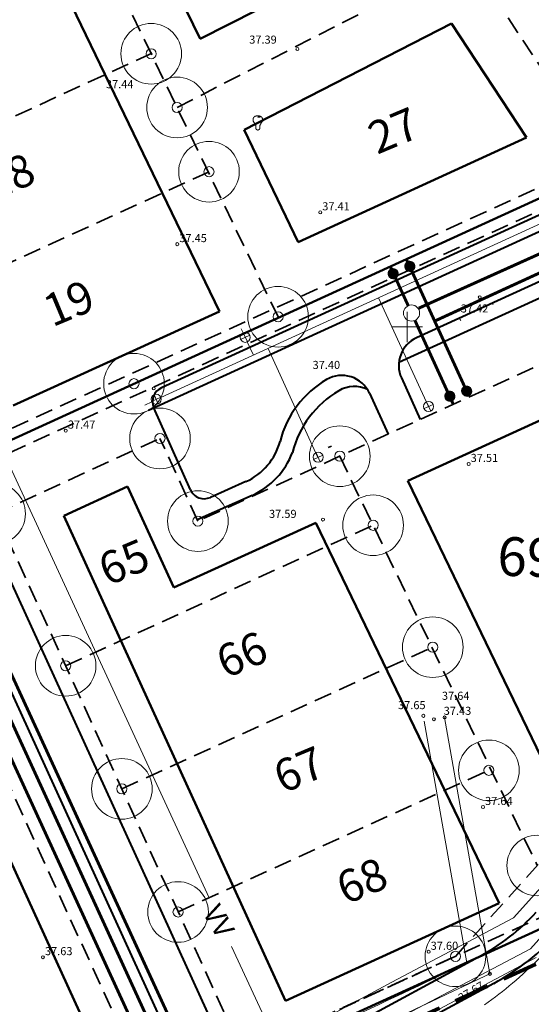
# Model space of a CAD drawing. Extents: x 546141 to 546867, y 6584917 to 6585904.
# Drawn here: x 546512 to 546562, y 6585133 to 6585230 of the extents above; entities that cross this region are included whole.
import ezdxf
from ezdxf.enums import TextEntityAlignment as Align

# ---------------------------------------------------------------- set-up
doc = ezdxf.new("R2010")
doc.units = 0
doc.header["$MEASUREMENT"] = 0
for name, pattern in [('CENTER', [2, 1.25, -0.25, 0.25, -0.25]), ('DASHED', [0.75, 0.5, -0.25]), ('DASHEDX7', [5.25, 3.5, -1.75])]:
    doc.linetypes.add(name, pattern=pattern)
doc.layers.get('0').update_dxf_attribs({"linetype": 'CONTINUOUS', "lineweight": 18})
for name, color, linetype, lineweight in [('-TEKST', 7, 'CONTINUOUS', 18), ('12', 3, 'CONTINUOUS', 18), ('7', 7, 'CONTINUOUS', 18), ('AA50RG1', 3, 'G1_LINE', 18), ('AAPU50G1', 1, 'G1_LINE', 18), ('E1L', 4, 'CONTINUOUS', 18), ('KORGUS_LISA', 7, 'CONTINUOUS', 18), ('KORGUSED', 7, 'CONTINUOUS', 18), ('KRAAVID_VEED', 5, 'CONTINUOUS', 18), ('krundipiir', 1, 'CONTINUOUS', 18), ('pl.krundid', 1, 'DASHED', 18), ('planeeritav ala', 7, 'DASHEDX7', 18), ('planeeritav eh.joon', 4, 'CENTER', 18), ('planeeritavad teed', 7, 'CONTINUOUS', 18), ('PRKTKATE', 40, 'CONTINUOUS', 18), ('PRTEE', 7, 'CONTINUOUS', 18), ('VK_K1', 142, 'KANAL_1', 18), ('VK_K2', 154, 'KANAL_2', 18), ('VK_VESI', 150, 'VESI', 18)]:
    doc.layers.add(name, color=color, linetype=linetype, lineweight=lineweight)
doc.styles.add('ESTS', font='romans.shx')
doc.styles.add('ITALICC', font='italicc', dxfattribs={"height": 0.8})
doc.styles.add('ROMANC', font='ROMANC.shx', dxfattribs={"height": 0.8})
doc.styles.get("Standard").update_dxf_attribs({"font": 'romans.shx', "height": 2})
doc.linetypes.add('G1_LINE', pattern='A,0.5,-0.2,["G1",Standard,S=0.1,R=0,X=-0.1,Y=-0.05],-0.25', length=0.95)
doc.linetypes.add('KANAL_1', pattern='A,12.7,-5.08,["K1",Standard,S=2.54,R=0,X=-2.54,Y=-1.27],-5.08', length=22.86)
doc.linetypes.add('KANAL_2', pattern='A,12.7,-5.08,["K2",Standard,S=2.54,R=0,X=-2.54,Y=-1.27],-5.08', length=22.86)
doc.linetypes.add('MADALKAABEL', pattern='A,8,-2,[136,geodeet.shx,S=1,R=0,X=0,Y=0],8,-1,[137,geodeet.shx,S=1,R=0,X=-1,Y=0],-1', length=20)
doc.linetypes.add('VESI', pattern='A,12.7,-5.08,["V1",Standard,S=2.54,R=0,X=-2.54,Y=-1.27],-5.08', length=22.86)

# ---------------------------------------------------------------- blocks, each defined once
blk = doc.blocks.new('16')
for p, q in [((0, 3), (0, -3)), ((-3, 0), (3, 0))]:
    blk.add_line(p, q)
blk = doc.blocks.new('kr')
at = {"layer": '7'}
blk.add_blockref('16', (0, 0), dxfattribs=at)
blk = doc.blocks.new('KRGPUNKT')
blk.add_circle((0, 0), 0.15)
blk = doc.blocks.new('KAEV03')
for p, q in [((0.5, 0), (-0.5, 0)), ((0, -0.5), (0, 0.5))]:
    blk.add_line(p, q)
blk.add_circle((0, 0), 0.5)

msp = doc.modelspace()

# ---------------------------------------------------------------- hatches: boundary and pattern name
at = {"layer": 'VK_K1', "linetype": 'ByBlock', "ltscale": 0.5}
h = msp.add_hatch(dxfattribs=at)
h.set_pattern_fill('ANSI31', color=256, scale=0.1, style=0)
h.set_pattern_definition([(45, (475837.985811, 6533129.682044), (-0.0088388347648, 0.0088388347648), [])])
edge = h.paths.add_edge_path()
edge.add_arc((546548.6041, 6585205.2712), 0.5, 0, 360)
h = msp.add_hatch(dxfattribs=at)
h.set_pattern_fill('ANSI31', color=256, scale=0.1, style=0)
h.set_pattern_definition([(45, (475843.596044, 6533117.546567), (-0.0088388347648, 0.0088388347648), [])])
edge = h.paths.add_edge_path()
edge.add_arc((546554.2143, 6585193.1357), 0.5, 0, 360)
at = {"layer": 'VK_VESI', "linetype": 'ByBlock', "ltscale": 0.5}
h = msp.add_hatch(dxfattribs=at)
h.set_pattern_fill('ANSI31', color=256, scale=0.1, style=0)
h.set_pattern_definition([(45, (475839.634457, 6533130.407777), (-0.0088388347648, 0.0088388347648), [])])
edge = h.paths.add_edge_path()
edge.add_arc((546550.2527, 6585205.9969), 0.5, 0, 360)
h = msp.add_hatch(dxfattribs=at)
h.set_pattern_fill('ANSI31', color=256, scale=0.1, style=0)
h.set_pattern_definition([(45, (475845.260791, 6533118.061573), (-0.0088388347648, 0.0088388347648), [])])
edge = h.paths.add_edge_path()
edge.add_arc((546555.8791, 6585193.6507), 0.5, 0, 360)

# ---------------------------------------------------------------- linework, layer by layer
at = {"layer": '12', "color": 94, "lineweight": 18}
for points in [[(546535.2064, 6585219.4929), (546535.1872, 6585219.4959), (546535.1709, 6585219.499), (546535.157, 6585219.5021), (546535.1453, 6585219.5053), (546535.1353, 6585219.5087), (546535.1268, 6585219.5121), (546535.1193, 6585219.5156), (546535.1124, 6585219.5192), (546535.106, 6585219.5229), (546535.0998, 6585219.5266), (546535.0939, 6585219.5305), (546535.0883, 6585219.5345), (546535.083, 6585219.5385), (546535.0779, 6585219.5427), (546535.073, 6585219.547), (546535.0682, 6585219.5514), (546535.0637, 6585219.5559), (546535.0594, 6585219.5605), (546535.0552, 6585219.5653), (546535.0513, 6585219.57), (546535.0475, 6585219.5749), (546535.0439, 6585219.5798), (546535.0405, 6585219.5847), (546535.0373, 6585219.5897), (546535.0343, 6585219.5946), (546535.0315, 6585219.5996), (546535.0288, 6585219.6047), (546535.0264, 6585219.6098), (546535.0241, 6585219.615), (546535.022, 6585219.6203), (546535.02, 6585219.6257), (546535.0181, 6585219.6313), (546535.0164, 6585219.637), (546535.0149, 6585219.6428), (546535.0135, 6585219.6488), (546535.0122, 6585219.6549), (546535.0111, 6585219.661), (546535.0102, 6585219.6672), (546535.0095, 6585219.6734), (546535.0089, 6585219.6796), (546535.0086, 6585219.6857), (546535.0084, 6585219.692), (546535.0084, 6585219.6986), (546535.0086, 6585219.7055), (546535.009, 6585219.7129), (546535.0095, 6585219.721), (546535.0102, 6585219.7299), (546535.0109, 6585219.7396), (546535.0118, 6585219.7504), (546535.0127, 6585219.7622), (546535.0135, 6585219.7751), (546535.014, 6585219.7891), (546535.0141, 6585219.804), (546535.0136, 6585219.82), (546535.0125, 6585219.8371), (546535.0107, 6585219.8552), (546535.0079, 6585219.8744), (546535.0041, 6585219.8945), (546534.9993, 6585219.9154), (546534.9935, 6585219.9371), (546534.9866, 6585219.9595), (546534.9786, 6585219.9824), (546534.9694, 6585220.0057), (546534.959, 6585220.0294), (546534.9474, 6585220.0534), (546534.9348, 6585220.0773), (546534.9215, 6585220.1011), (546534.9078, 6585220.1245), (546534.8938, 6585220.1473), (546534.88, 6585220.1693), (546534.8664, 6585220.1903), (546534.8535, 6585220.21), (546534.8414, 6585220.2283), (546534.8302, 6585220.2452), (546534.8198, 6585220.2608), (546534.8103, 6585220.2751), (546534.8017, 6585220.2881), (546534.7938, 6585220.3001), (546534.7868, 6585220.3109), (546534.7806, 6585220.3207), (546534.7751, 6585220.3295), (546534.7704, 6585220.3374), (546534.7663, 6585220.3447), (546534.7628, 6585220.3513), (546534.7597, 6585220.3575), (546534.757, 6585220.3633), (546534.7545, 6585220.369), (546534.7523, 6585220.3745), (546534.7503, 6585220.3801), (546534.7483, 6585220.3857), (546534.7465, 6585220.3914), (546534.7448, 6585220.3971), (546534.7432, 6585220.4028), (546534.7417, 6585220.4085), (546534.7404, 6585220.4143), (546534.7392, 6585220.4201), (546534.7381, 6585220.4259), (546534.7372, 6585220.4317), (546534.7364, 6585220.4375), (546534.7356, 6585220.4435), (546534.735, 6585220.4495), (546534.7345, 6585220.4556), (546534.734, 6585220.4618), (546534.7337, 6585220.4681), (546534.7334, 6585220.4746), (546534.7331, 6585220.4813), (546534.733, 6585220.488), (546534.7329, 6585220.4948), (546534.7329, 6585220.5016), (546534.733, 6585220.5084), (546534.7331, 6585220.5152), (546534.7334, 6585220.5219), (546534.7338, 6585220.5285), (546534.7343, 6585220.5351), (546534.7349, 6585220.5415), (546534.7355, 6585220.5479), (546534.7363, 6585220.5542), (546534.7371, 6585220.5604), (546534.738, 6585220.5666), (546534.739, 6585220.5726), (546534.74, 6585220.5787), (546534.7412, 6585220.5846), (546534.7423, 6585220.5905), (546534.7436, 6585220.5963), (546534.7449, 6585220.6021), (546534.7463, 6585220.6079), (546534.7478, 6585220.6136), (546534.7493, 6585220.6192), (546534.7509, 6585220.6249), (546534.7526, 6585220.6305), (546534.7543, 6585220.6361), (546534.7561, 6585220.6417), (546534.758, 6585220.6473), (546534.7599, 6585220.6529), (546534.7619, 6585220.6585), (546534.7641, 6585220.6641), (546534.7663, 6585220.6698), (546534.7685, 6585220.6755), (546534.7709, 6585220.6812), (546534.7734, 6585220.6869), (546534.7759, 6585220.6926), (546534.7786, 6585220.6983), (546534.7814, 6585220.7039), (546534.7843, 6585220.7095), (546534.7873, 6585220.715), (546534.7904, 6585220.7204), (546534.7937, 6585220.7258), (546534.797, 6585220.731), (546534.8003, 6585220.7362), (546534.8037, 6585220.7412), (546534.8072, 6585220.7461), (546534.8107, 6585220.7509), (546534.8142, 6585220.7555), (546534.8177, 6585220.76), (546534.8212, 6585220.7643), (546534.8248, 6585220.7686), (546534.8285, 6585220.7727), (546534.8322, 6585220.7768), (546534.8359, 6585220.7808), (546534.8398, 6585220.7847), (546534.8437, 6585220.7886), (546534.8478, 6585220.7925), (546534.8519, 6585220.7963), (546534.8562, 6585220.8001), (546534.8605, 6585220.8038), (546534.865, 6585220.8075), (546534.8696, 6585220.8112), (546534.8743, 6585220.8148), (546534.8792, 6585220.8184), (546534.8842, 6585220.822), (546534.8893, 6585220.8255), (546534.8945, 6585220.829), (546534.8998, 6585220.8323), (546534.9051, 6585220.8356), (546534.9105, 6585220.8388), (546534.916, 6585220.8419), (546534.9214, 6585220.8449), (546534.9269, 6585220.8477), (546534.9324, 6585220.8504), (546534.9379, 6585220.853), (546534.9434, 6585220.8555), (546534.949, 6585220.8579), (546534.9545, 6585220.8601), (546534.96, 6585220.8623), (546534.9656, 6585220.8643), (546534.9711, 6585220.8662), (546534.9767, 6585220.8681), (546534.9822, 6585220.8698), (546534.9879, 6585220.8715), (546534.9936, 6585220.8731), (546534.9993, 6585220.8746), (546535.0051, 6585220.8761), (546535.011, 6585220.8775), (546535.017, 6585220.8789), (546535.023, 6585220.8802), (546535.029, 6585220.8815), (546535.035, 6585220.8827), (546535.041, 6585220.8838), (546535.0468, 6585220.8848), (546535.0526, 6585220.8857), (546535.0583, 6585220.8865), (546535.0638, 6585220.8873), (546535.0692, 6585220.8879), (546535.0746, 6585220.8885), (546535.0798, 6585220.889), (546535.0849, 6585220.8894), (546535.0899, 6585220.8898), (546535.0949, 6585220.8902), (546535.0998, 6585220.8905), (546535.1046, 6585220.8908), (546535.1095, 6585220.8911), (546535.1143, 6585220.8913), (546535.1192, 6585220.8915), (546535.1242, 6585220.8916), (546535.1293, 6585220.8918), (546535.1346, 6585220.8919), (546535.14, 6585220.892), (546535.1459, 6585220.892), (546535.1526, 6585220.8919), (546535.1602, 6585220.8917), (546535.1691, 6585220.8914), (546535.1796, 6585220.8908), (546535.192, 6585220.89), (546535.2064, 6585220.889)], [(546535.2064, 6585219.4929), (546535.2256, 6585219.4959), (546535.2419, 6585219.499), (546535.2558, 6585219.5021), (546535.2675, 6585219.5053), (546535.2775, 6585219.5087), (546535.286, 6585219.5121), (546535.2935, 6585219.5156), (546535.3004, 6585219.5192), (546535.3068, 6585219.5229), (546535.313, 6585219.5266), (546535.3188, 6585219.5305), (546535.3244, 6585219.5345), (546535.3298, 6585219.5385), (546535.3349, 6585219.5427), (546535.3398, 6585219.547), (546535.3445, 6585219.5514), (546535.3491, 6585219.5559), (546535.3534, 6585219.5605), (546535.3576, 6585219.5653), (546535.3615, 6585219.57), (546535.3653, 6585219.5749), (546535.3689, 6585219.5798), (546535.3723, 6585219.5847), (546535.3755, 6585219.5897), (546535.3785, 6585219.5946), (546535.3813, 6585219.5996), (546535.3839, 6585219.6047), (546535.3864, 6585219.6098), (546535.3887, 6585219.615), (546535.3908, 6585219.6203), (546535.3928, 6585219.6257), (546535.3947, 6585219.6313), (546535.3964, 6585219.637), (546535.3979, 6585219.6428), (546535.3993, 6585219.6488), (546535.4006, 6585219.6549), (546535.4017, 6585219.661), (546535.4026, 6585219.6672), (546535.4033, 6585219.6734), (546535.4039, 6585219.6796), (546535.4042, 6585219.6857), (546535.4044, 6585219.692), (546535.4043, 6585219.6986), (546535.4042, 6585219.7055), (546535.4038, 6585219.7129), (546535.4033, 6585219.721), (546535.4026, 6585219.7299), (546535.4019, 6585219.7396), (546535.401, 6585219.7504), (546535.4001, 6585219.7622), (546535.3993, 6585219.7751), (546535.3988, 6585219.7891), (546535.3987, 6585219.804), (546535.3992, 6585219.82), (546535.4002, 6585219.8371), (546535.4021, 6585219.8552), (546535.4049, 6585219.8744), (546535.4087, 6585219.8945), (546535.4134, 6585219.9154), (546535.4193, 6585219.9371), (546535.4261, 6585219.9595), (546535.4342, 6585219.9824), (546535.4434, 6585220.0057), (546535.4538, 6585220.0294), (546535.4654, 6585220.0534), (546535.478, 6585220.0773), (546535.4913, 6585220.1011), (546535.505, 6585220.1245), (546535.519, 6585220.1473), (546535.5328, 6585220.1693), (546535.5464, 6585220.1903), (546535.5593, 6585220.21), (546535.5714, 6585220.2283), (546535.5826, 6585220.2452), (546535.5929, 6585220.2608), (546535.6025, 6585220.2751), (546535.6111, 6585220.2881), (546535.619, 6585220.3001), (546535.626, 6585220.3109), (546535.6322, 6585220.3207), (546535.6377, 6585220.3295), (546535.6424, 6585220.3374), (546535.6465, 6585220.3447), (546535.65, 6585220.3513), (546535.6531, 6585220.3575), (546535.6558, 6585220.3633), (546535.6582, 6585220.369), (546535.6605, 6585220.3745), (546535.6625, 6585220.3801), (546535.6645, 6585220.3857), (546535.6663, 6585220.3914), (546535.668, 6585220.3971), (546535.6696, 6585220.4028), (546535.6711, 6585220.4085), (546535.6724, 6585220.4143), (546535.6736, 6585220.4201), (546535.6746, 6585220.4259), (546535.6756, 6585220.4317), (546535.6764, 6585220.4375), (546535.6771, 6585220.4435), (546535.6778, 6585220.4495), (546535.6783, 6585220.4556), (546535.6788, 6585220.4618), (546535.6791, 6585220.4681), (546535.6794, 6585220.4746), (546535.6797, 6585220.4813), (546535.6798, 6585220.488), (546535.6799, 6585220.4948), (546535.6799, 6585220.5016), (546535.6798, 6585220.5084), (546535.6796, 6585220.5152), (546535.6794, 6585220.5219), (546535.679, 6585220.5285), (546535.6785, 6585220.5351), (546535.6779, 6585220.5415), (546535.6773, 6585220.5479), (546535.6765, 6585220.5542), (546535.6757, 6585220.5604), (546535.6748, 6585220.5666), (546535.6738, 6585220.5726), (546535.6728, 6585220.5787), (546535.6716, 6585220.5846), (546535.6704, 6585220.5905), (546535.6692, 6585220.5963), (546535.6679, 6585220.6021), (546535.6665, 6585220.6079), (546535.665, 6585220.6136), (546535.6635, 6585220.6192), (546535.6619, 6585220.6249), (546535.6602, 6585220.6305), (546535.6585, 6585220.6361), (546535.6567, 6585220.6417), (546535.6548, 6585220.6473), (546535.6529, 6585220.6529), (546535.6508, 6585220.6585), (546535.6487, 6585220.6641), (546535.6465, 6585220.6698), (546535.6443, 6585220.6755), (546535.6419, 6585220.6812), (546535.6394, 6585220.6869), (546535.6368, 6585220.6926), (546535.6342, 6585220.6983), (546535.6314, 6585220.7039), (546535.6285, 6585220.7095), (546535.6255, 6585220.715), (546535.6223, 6585220.7204), (546535.6191, 6585220.7258), (546535.6158, 6585220.731), (546535.6125, 6585220.7362), (546535.6091, 6585220.7412), (546535.6056, 6585220.7461), (546535.6021, 6585220.7509), (546535.5986, 6585220.7555), (546535.5951, 6585220.76), (546535.5916, 6585220.7643), (546535.588, 6585220.7686), (546535.5843, 6585220.7727), (546535.5806, 6585220.7768), (546535.5768, 6585220.7808), (546535.573, 6585220.7847), (546535.569, 6585220.7886), (546535.565, 6585220.7925), (546535.5609, 6585220.7963), (546535.5566, 6585220.8001), (546535.5523, 6585220.8038), (546535.5478, 6585220.8075), (546535.5432, 6585220.8112), (546535.5385, 6585220.8148), (546535.5336, 6585220.8184), (546535.5286, 6585220.822), (546535.5235, 6585220.8255), (546535.5183, 6585220.829), (546535.513, 6585220.8323), (546535.5076, 6585220.8356), (546535.5022, 6585220.8388), (546535.4968, 6585220.8419), (546535.4913, 6585220.8449), (546535.4859, 6585220.8477), (546535.4804, 6585220.8504), (546535.4749, 6585220.853), (546535.4693, 6585220.8555), (546535.4638, 6585220.8579), (546535.4583, 6585220.8601), (546535.4528, 6585220.8623), (546535.4472, 6585220.8643), (546535.4417, 6585220.8662), (546535.4361, 6585220.8681), (546535.4305, 6585220.8698), (546535.4249, 6585220.8715), (546535.4192, 6585220.8731), (546535.4135, 6585220.8746), (546535.4077, 6585220.8761), (546535.4018, 6585220.8775), (546535.3958, 6585220.8789), (546535.3898, 6585220.8802), (546535.3838, 6585220.8815), (546535.3778, 6585220.8827), (546535.3718, 6585220.8838), (546535.366, 6585220.8848), (546535.3602, 6585220.8857), (546535.3545, 6585220.8865), (546535.349, 6585220.8873), (546535.3436, 6585220.8879), (546535.3382, 6585220.8885), (546535.333, 6585220.889), (546535.3279, 6585220.8894), (546535.3228, 6585220.8898), (546535.3179, 6585220.8902), (546535.313, 6585220.8905), (546535.3081, 6585220.8908), (546535.3033, 6585220.8911), (546535.2985, 6585220.8913), (546535.2936, 6585220.8915), (546535.2886, 6585220.8916), (546535.2835, 6585220.8918), (546535.2782, 6585220.8919), (546535.2728, 6585220.892), (546535.2669, 6585220.892), (546535.2602, 6585220.8919), (546535.2526, 6585220.8917), (546535.2437, 6585220.8914), (546535.2332, 6585220.8908), (546535.2208, 6585220.89), (546535.2064, 6585220.889)]]:
    msp.add_lwpolyline(points, dxfattribs=at)
at = {"layer": '12', "color": 96, "lineweight": 18}
for points in [[(546535.2064, 6585220.889), (546535.25, 6585220.8916), (546535.2064, 6585220.8578), (546535.3665, 6585220.8847)], [(546535.2064, 6585220.8578), (546535.3665, 6585220.8847), (546535.2064, 6585220.806), (546535.4675, 6585220.8563)], [(546535.2064, 6585220.806), (546535.4675, 6585220.8563), (546535.2064, 6585220.7525), (546535.5489, 6585220.8066)], [(546535.2064, 6585220.7525), (546535.5489, 6585220.8066), (546535.2064, 6585220.6989), (546535.5904, 6585220.7657)]]:
    msp.add_solid(points, dxfattribs=at)
at = {"layer": 'AA50RG1', "ltscale": 20}
for p, q in [((546525.616, 6585193.0009), (546606.457, 6585230.0699)), ((546524.0249, 6585192.2713), (546524.7108, 6585192.5858))]:
    msp.add_line(p, q, dxfattribs=at)
at = {"layer": 'AA50RG1', "ltscale": 10}
for p, q in [((546552.054, 6585192.1807), (546547.1632, 6585202.8812)), ((546533.557, 6585199.8258), (546533.7441, 6585199.421)), ((546534.1635, 6585198.5134), (546534.769, 6585197.2029)), ((546541.1193, 6585187.1555), (546536.2242, 6585197.8652))]:
    msp.add_line(p, q, dxfattribs=at)
at = {"layer": 'E1L', "color": 4, "linetype": 'MADALKAABEL', "ltscale": 10}
for p, q in [((546498.5114, 6585212.4987), (546530.394, 6585143.4836)), ((546562.1865, 6585138.4216), (546614.7255, 6585197.2292)), ((546560.5106, 6585141.4897), (546602.6964, 6585188.7034)), ((546548.4776, 6585135.1284), (546560.5106, 6585141.4897)), ((546532.6164, 6585138.6728), (546539.3266, 6585124.1475)), ((546548.6022, 6585131.2723), (546562.1865, 6585138.4216)), ((546550.1761, 6585130.8908), (546562.7451, 6585137.5849)), ((546498.6527, 6585108.3849), (546548.4776, 6585135.1284))]:
    msp.add_line(p, q, dxfattribs=at)
at = {"layer": 'KRAAVID_VEED', "lineweight": 18}
for points in [[(546640.608, 6585222.719, 0.000229), (546627.8233, 6585207.2819, 0.0006877), (546623.575, 6585202.133, 0.0073631), (546616.4232, 6585193.1751, -0.0060465), (546607.743, 6585182.244, -0.0003358), (546605.9734, 6585180.073, -0.0000426), (546591.998, 6585162.954, -0.0005523), (546580.7132, 6585149.1644, -0.0010389), (546574.691, 6585141.853, -0.0353578), (546571.3988, 6585138.4014, -0.023811), (546565.943, 6585133.892, -0.0230051), (546559.0942, 6585129.2355, -0.0200384)], [(546636.811, 6585226.063, -0.0130392), (546628.0654, 6585215.8146, 0.0140819), (546619.987, 6585206.308, 0.0025664), (546613.0442, 6585197.5638, -0.0019241), (546603.799, 6585185.889, -0.0005512), (546595.8747, 6585175.9834, -0.000566), (546588.136, 6585166.354, -0.0055407), (546582.446, 6585159.4483, -0.0027717), (546570.844, 6585145.835, -0.0097985), (546567.5245, 6585142.1327, -0.0074812), (546563.012, 6585137.437, -0.0433221), (546557.6528, 6585132.8886, -0.0297951)], [(546636.811, 6585226.063, -0.0130392), (546628.0654, 6585215.8146, 0.0140819), (546619.987, 6585206.308, 0.0025664), (546613.0442, 6585197.5638, -0.0019241), (546603.799, 6585185.889, -0.0005512), (546595.8747, 6585175.9834, -0.000566), (546588.136, 6585166.354, -0.0055407), (546582.446, 6585159.4483, -0.0027717), (546570.844, 6585145.835, -0.0097985), (546567.5245, 6585142.1327, -0.0074812), (546563.012, 6585137.437, -0.0433221), (546557.6528, 6585132.8886, -0.0297951)], [(546462.132, 6585095.395, 0.0031424), (546483.467, 6585104.3263, 0.0031424), (546504.688, 6585113.525, 0.003829), (546530.3865, 6585125.0928, 0.003829), (546555.9048, 6585137.0529)], [(546398.5407, 6585064.2905, -0.0018848), (546438.4522, 6585082.395, -0.0030872), (546462.927, 6585093.205, -0.0000964), (546485.4725, 6585102.9918, 0.0001069), (546505.804, 6585111.818, 0.0055338), (546524.6536, 6585120.2549, 0.0030874), (546558.173, 6585135.957)]]:
    msp.add_lwpolyline(points, format="xyb", dxfattribs=at)
for points in [[(546551.6809, 6585160.9839), (546555.9048, 6585137.0529)], [(546553.693, 6585161.339), (546558.173, 6585135.957)]]:
    msp.add_lwpolyline(points, dxfattribs=at)
at = {"layer": 'krundipiir', "color": 1, "linetype": 'Continuous', "lineweight": 50}
for p, q in [((546786.3044, 6585314.7529), (546353.9844, 6585117.1529)), ((546397.74, 6585064.83), (546820.76, 6585258.14))]:
    msp.add_line(p, q, dxfattribs=at)
at = {"layer": 'krundipiir', "color": 1, "lineweight": 20, "ltscale": 0.5}
for centre, radius in [((546524.6513, 6585227.0451), 3), ((546524.6513, 6585227.0451), 0.5), ((546527.2156, 6585221.73), 3), ((546527.2156, 6585221.73), 0.5), ((546530.3752, 6585215.3677), 3), ((546530.3752, 6585215.3677), 0.5), ((546537.2119, 6585201.0104), 3), ((546537.2119, 6585201.0104), 0.5), ((546522.9494, 6585194.3815), 3), ((546522.9494, 6585194.3815), 0.5), ((546525.522, 6585188.9603), 3), ((546543.3198, 6585187.1996), 3), ((546525.522, 6585188.9603), 0.5), ((546543.3198, 6585187.1996), 0.5), ((546509.2083, 6585181.5039), 3), ((546529.2764, 6585180.7808), 3), ((546546.6181, 6585180.363), 3), ((546529.2764, 6585180.7808), 0.5), ((546546.6181, 6585180.363), 0.5), ((546552.5228, 6585168.2971), 3), ((546516.1856, 6585166.4533), 3), ((546552.5228, 6585168.2971), 0.5), ((546516.1856, 6585166.4533), 0.5), ((546558.0825, 6585156.1049), 3), ((546521.7507, 6585154.2703), 3), ((546558.0825, 6585156.1049), 0.5), ((546521.7507, 6585154.2703), 0.5), ((546562.8673, 6585146.6829), 3), ((546527.3104, 6585142.0781), 3), ((546527.3104, 6585142.0781), 0.5), ((546554.7691, 6585137.688), 3), ((546554.7691, 6585137.688), 0.5)]:
    msp.add_circle(centre, radius, dxfattribs=at)
at = {"layer": 'pl.krundid', "color": 1, "linetype": 'DASHEDX7', "lineweight": 35, "ltscale": 0.5}
for p, q in [((546786.7617, 6585313.7524), (546355.6745, 6585116.7159)), ((546541.2013, 6585259.0753), (546569.2044, 6585216.6227)), ((546398.0181, 6585066.0566), (546816.5732, 6585257.3262)), ((546537.2553, 6585200.9203), (546515.8695, 6585245.2474)), ((546527.2156, 6585221.73), (546556.809, 6585236.8973)), ((546598.4151, 6585229.974), (546506.3767, 6585187.9062)), ((546524.7629, 6585227.0961), (546494.737, 6585213.3722)), ((546607.8336, 6585216.6869), (546529.2633, 6585180.7748)), ((546530.3752, 6585215.3677), (546500.1412, 6585201.5487)), ((546554.7691, 6585137.688), (546615.7887, 6585205.4643)), ((546509.2867, 6585181.5397), (546525.522, 6585188.9603)), ((546529.2633, 6585180.7748), (546525.522, 6585188.9603)), ((546542.1767, 6585188.0622), (546542.5087, 6585188.1984)), ((546543.3198, 6585187.1996), (546562.8673, 6585146.6829)), ((546509.2867, 6585181.5397), (546534.141, 6585127.162)), ((546516.1828, 6585166.452), (546546.6181, 6585180.363)), ((546521.7507, 6585154.2703), (546552.4544, 6585168.2659)), ((546527.3211, 6585142.083), (546558.2785, 6585156.1942)), ((546533.7253, 6585128.0715), (546554.7691, 6585137.688))]:
    msp.add_line(p, q, dxfattribs=at)
msp.add_lwpolyline([(546525.0457, 6585123.0057), (546498.1547, 6585181.8392)], dxfattribs=at)
at = {"layer": 'planeeritav ala', "color": 7, "linetype": 'DASHEDX7', "lineweight": 100}
msp.add_line((546710.7554, 6585204.5722), (546399.9425, 6585062.5381), dxfattribs=at)
at = {"layer": 'planeeritav eh.joon', "color": 4, "linetype": 'Continuous', "lineweight": 50, "ltscale": 0.5}
for p, q in [((546529.4933, 6585228.5158), (546522.4403, 6585243.1347)), ((546531.403, 6585201.5439), (546513.4945, 6585238.6635)), ((546529.4933, 6585228.5158), (546548.8317, 6585238.4272)), ((546533.8398, 6585219.5066), (546554.3711, 6585230.0294)), ((546554.3711, 6585230.0294), (546561.8159, 6585218.7432)), ((546539.1961, 6585208.4044), (546533.8398, 6585219.5066)), ((546564.1344, 6585155.5632), (546550.0414, 6585184.7743))]:
    msp.add_line(p, q, dxfattribs=at)
at = {"layer": 'planeeritav eh.joon', "color": 4, "linetype": 'Continuous', "lineweight": 50}
for p, q in [((546561.8159, 6585218.7432), (546539.1961, 6585208.4044)), ((546531.403, 6585201.5439), (546511.0023, 6585192.2194)), ((546565.005, 6585191.6137), (546550.0414, 6585184.7743)), ((546522.3124, 6585184.1948), (546515.9908, 6585181.3054)), ((546522.3124, 6585184.1948), (546526.8851, 6585174.1903)), ((546515.9908, 6585181.3054), (546537.9354, 6585133.2938)), ((546515.9908, 6585181.3054), (546537.9354, 6585133.2938)), ((546540.9444, 6585180.6164), (546526.8851, 6585174.1903)), ((546559.1076, 6585142.969), (546540.9444, 6585180.6164)), ((546537.9354, 6585133.2938), (546559.1076, 6585142.969))]:
    msp.add_line(p, q, dxfattribs=at)
msp.add_lwpolyline([(546395.9399, 6585070.6042), (546519.8229, 6585127.2157), (546497.0475, 6585177.045), (546369.6115, 6585118.798)], dxfattribs=at)
at = {"layer": 'planeeritavad teed', "color": 7, "linetype": 'Continuous', "lineweight": 40}
for p, q in [((546451.5223, 6585304.3113), (546533.4447, 6585125.077)), ((546447.6544, 6585301.9487), (546526.1436, 6585130.2258)), ((546592.1639, 6585224.368), (546525.6653, 6585193.9736)), ((546593.5261, 6585223.3414), (546524.3798, 6585191.7368)), ((546593.5261, 6585223.3414), (546524.3798, 6585191.7368)), ((546581.7579, 6585211.3655), (546549.1699, 6585196.4705)), ((546578.7714, 6585211.6497), (546550.9093, 6585198.9148)), ((546558.5543, 6585135.0074), (546537.5994, 6585123.6848))]:
    msp.add_line(p, q, dxfattribs=at)
at = {"layer": 'planeeritavad teed', "color": 7, "linetype": 'Continuous', "lineweight": 40, "ltscale": 1.5}
for p, q in [((546549.4231, 6585194.9498), (546551.2827, 6585190.8392)), ((546546.2649, 6585193.4395), (546548.0994, 6585189.3842))]:
    msp.add_line(p, q, dxfattribs=at)
at = {"layer": 'planeeritavad teed', "lineweight": 40}
for p, q in [((546528.5318, 6585183.8862), (546524.9186, 6585191.9991)), ((546534.0341, 6585184.6947), (546530.5123, 6585183.1262)), ((546534.6444, 6585183.3245), (546529.2052, 6585180.9021))]:
    msp.add_line(p, q, dxfattribs=at)
at = {"layer": 'planeeritavad teed', "color": 7, "linetype": 'Continuous', "lineweight": 40}
for centre, radius, start, end in [((546552.1564, 6585196.1863), 3, 114.563663, 204.341455), ((546543.5315, 6585192.2029), 3, 24.341455, 120.495505), ((546526.2888, 6585192.6093), 1.5, 114.563663, 204.006542), ((546544.7562, 6585191.1013), 3, 63.96061, 120.495505)]:
    msp.add_arc(centre, radius, start, end, dxfattribs=at)
at = {"layer": 'planeeritavad teed', "color": 7, "lineweight": 40}
for centre in [(546547.0838, 6585186.1713), (546548.3085, 6585185.0696)]:
    msp.add_arc(centre, 10, 120.495505, 165.505982, dxfattribs=at)
at = {"layer": 'planeeritavad teed', "lineweight": 40}
for centre, radius, start, end in [((546531.5931, 6585190.1757), 6, 294.006542, 345.505982), ((546531.5931, 6585190.1757), 7.5, 294.006542, 339.68927), ((546529.902, 6585184.4965), 1.5, 204.006542, 294.006542)]:
    msp.add_arc(centre, radius, start, end, dxfattribs=at)
at = {"layer": 'PRKTKATE', "lineweight": 18}
for p, q in [((546558.4857, 6585202.2268), (546558.4576, 6585202.255)), ((546555.3179, 6585200.6429), (546555.1964, 6585200.7644)), ((546556.8935, 6585134.11), (546556.9018, 6585134.1183))]:
    msp.add_line(p, q, dxfattribs=at)
at = {"layer": 'PRTEE', "lineweight": 40}
msp.add_line((546557.1282, 6585137.6467), (546533.5339, 6585124.898), dxfattribs=at)
at = {"layer": 'PRTEE', "lineweight": 18}
msp.add_line((546558.5543, 6585135.0074), (546537.5994, 6585123.6848), dxfattribs=at)
at = {"layer": 'PRTEE', "lineweight": 40}
for radius in [21, 24]:
    msp.add_arc((546547.1453, 6585156.1222), radius, 298.383767, 318.003021, dxfattribs=at)
at = {"layer": 'VK_K1', "ltscale": 0.5, "const_width": 0.3}
for points in [[(546551.1363, 6585201.8549), (546610.8816, 6585228.7408)], [(546482.4544, 6585219.0409), (546528.4061, 6585118.8998)], [(546550.7585, 6585200.6452), (546554.5263, 6585192.4017)]]:
    msp.add_lwpolyline(points, dxfattribs=at)
at = {"layer": 'VK_K1', "ltscale": 0.5, "const_width": 0.3, "flags": 128}
msp.add_lwpolyline([(546548.2907, 6585206.0442), (546550.0933, 6585202.1004)], dxfattribs=at)
at = {"layer": 'VK_K1', "linetype": 'ByBlock', "ltscale": 0.5}
for centre in [(546548.6041, 6585205.2712), (546554.2143, 6585193.1357)]:
    msp.add_circle(centre, 0.5, dxfattribs=at)
at = {"layer": 'VK_K1', "ltscale": 0.5}
msp.add_circle((546550.4259, 6585201.3728), 0.8, dxfattribs=at)
at = {"layer": 'VK_K2', "ltscale": 0.5, "const_width": 0.3}
msp.add_lwpolyline([(546504.1454, 6585175.5088), (546530.3951, 6585118.2268)], dxfattribs=at)
at = {"layer": 'VK_VESI', "ltscale": 0.5, "const_width": 0.3}
msp.add_lwpolyline([(546474.7915, 6585243.9546), (546532.7981, 6585117.8216)], dxfattribs=at)
at = {"layer": 'VK_VESI', "ltscale": 0.5, "const_width": 0.3, "flags": 128}
for points in [[(546552.6568, 6585200.5549), (546613.6411, 6585228.5402)], [(546549.8803, 6585206.7707), (546552.5462, 6585200.9381)], [(546552.5462, 6585200.9381), (546556.1158, 6585193.1282)]]:
    msp.add_lwpolyline(points, dxfattribs=at)
at = {"layer": 'VK_VESI', "linetype": 'ByBlock', "ltscale": 0.5}
for centre in [(546550.2527, 6585205.9969), (546555.8791, 6585193.6507)]:
    msp.add_circle(centre, 0.5, dxfattribs=at)

# ---------------------------------------------------------------- block references
at = {"lineweight": 18, "ltscale": 0.5, "xscale": 0.5, "yscale": 0.5, "zscale": 0.5}
msp.add_blockref('kr', (546550, 6585200), dxfattribs=at)
at = {"layer": 'AAPU50G1', "linetype": 'Continuous', "ltscale": 10, "xscale": -1, "rotation": 24.7997003197531}
for p in [(546533.9613, 6585198.9707), (546525.1444, 6585192.8347)]:
    msp.add_blockref('KAEV03', p, dxfattribs=at)
at = {"layer": 'AAPU50G1', "ltscale": 10, "rotation": 204.5636632846285}
for p in [(546552.1118, 6585192.123), (546541.1771, 6585187.0978)]:
    msp.add_blockref('KAEV03', p, dxfattribs=at)
at = {"layer": 'KORGUSED', "lineweight": 18}
for p in [(546539.1318, 6585227.5113), (546541.3834, 6585211.3417), (546527.2363, 6585208.1943), (546557.1737, 6585202.9419), (546524.9086, 6585193.9085), (546516.1994, 6585189.735), (546556.0736, 6585186.4329), (546541.6547, 6585180.9324), (546551.59, 6585161.499), (546553.693, 6585161.339), (546552.633, 6585161.166), (546557.4988, 6585152.4709), (546552.1156, 6585138.1376), (546513.9351, 6585137.6042), (546558.173, 6585135.957)]:
    msp.add_blockref('KRGPUNKT', p, dxfattribs=at)

# ---------------------------------------------------------------- texts
at = {"layer": '-TEKST', "color": 7, "linetype": 'Continuous', "lineweight": 20, "style": 'ROMANC'}
for s, height, rotation, p in [('27', 3.2, 22.70918, (546548.6353, 6585219.45)), ('18', 3.2, 22.70918, (546510.6128, 6585214.9135)), ('19', 3.2, 22.70918, (546516.49, 6585202.365)), ('65', 3.2, 22.70918, (546521.9531, 6585176.7328)), ('69', 3.84, 358.145517, (546561.8404, 6585177.2204)), ('66', 3.2, 22.70918, (546533.6178, 6585167.575)), ('67', 3.2, 22.70918, (546539.2888, 6585156.1876)), ('68', 3.2, 22.70918, (546545.5029, 6585145.1806))]:
    msp.add_text(s, height=height, rotation=rotation, dxfattribs=at).set_placement(p, align=Align.MIDDLE_CENTER)
at = {"layer": 'E1L', "color": 4, "style": 'ESTS'}
msp.add_text('VV', height=2, rotation=300, dxfattribs=at).set_placement((546529.6834, 6585142.046))
at = {"layer": 'KORGUS_LISA', "lineweight": 18, "style": 'ITALICC'}
for s, p in [('37.39', (546534.3549, 6585228.0438)), ('37.44', (546520.1729, 6585223.6328)), ('37.41', (546541.5834, 6585211.5417)), ('37.45', (546527.4363, 6585208.3943)), ('37.42', (546555.2934, 6585201.4298)), ('37.40', (546540.6264, 6585195.8402)), ('37.47', (546516.3994, 6585189.935)), ('37.51', (546556.2736, 6585186.6329)), ('37.59', (546536.3169, 6585181.094)), ('37.64', (546557.6988, 6585152.6709)), ('37.60', (546552.3156, 6585138.3376)), ('37.63', (546514.1351, 6585137.8042))]:
    msp.add_text(s, height=0.8, dxfattribs=at).set_placement(p)
at = {"layer": 'KORGUSED', "lineweight": 18, "style": 'ITALICC'}
for s, p in [('37.64', (546553.4294, 6585163.0827)), ('37.65', (546549.0858, 6585162.1621)), ('37.43', (546553.6055, 6585161.5975))]:
    msp.add_text(s, height=0.8, dxfattribs=at).set_placement(p)
msp.add_text('37.67', height=0.8, rotation=30.863834, dxfattribs=at).set_placement((546555.3505, 6585133.1699))

doc.saveas('drawing.dxf')
